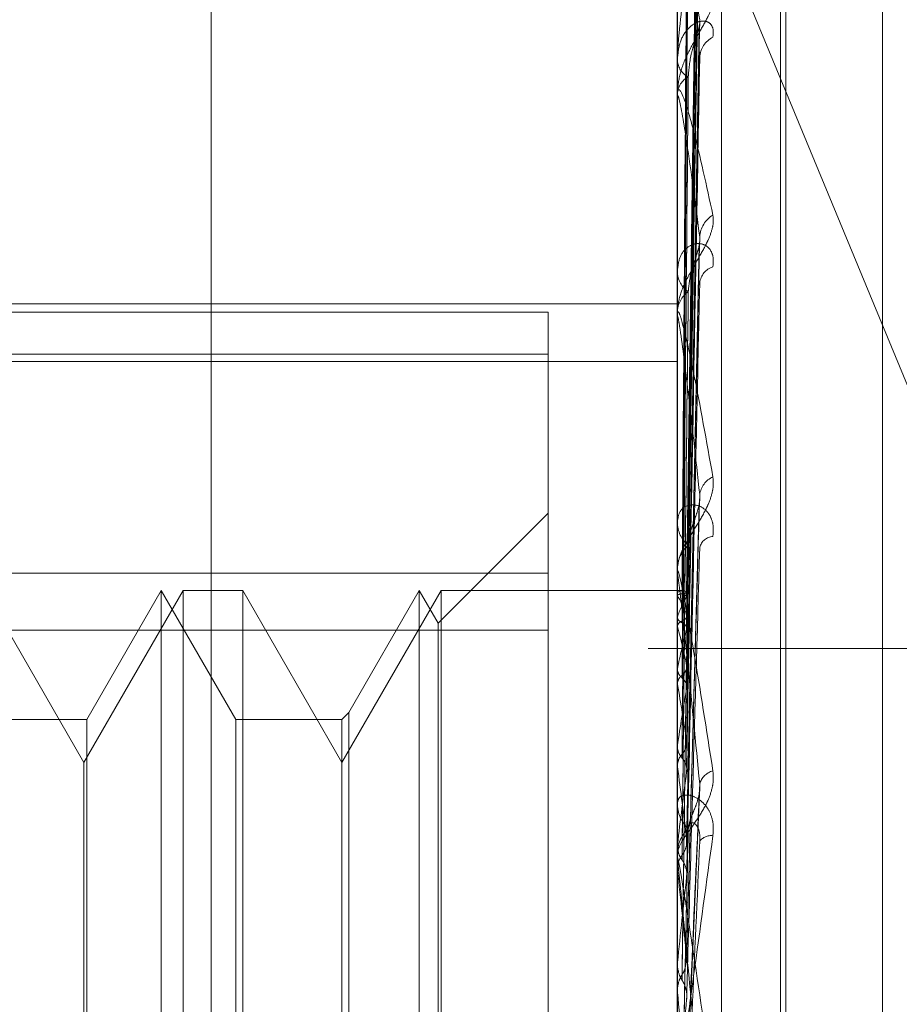
# Model space of a CAD drawing. Units: inches. Extents: x 0 to 23.4, y 0 to 16.5.
# Drawn here: x 11.5 to 11.5, y 9.7 to 9.8 of the extents above; entities that cross this region are included whole.
import ezdxf

# ---------------------------------------------------------------- set-up
doc = ezdxf.new("R2010")
doc.units = ezdxf.units.IN
doc.header["$MEASUREMENT"] = 0
doc.linetypes.add('HIDDEN', pattern=[0.07500000000000001, 0.05, -0.025])

msp = doc.modelspace()

# ---------------------------------------------------------------- linework, layer by layer
at = {"color": 7, "linetype": 'HIDDEN', "lineweight": 0}
for p, q in [((11.5195555043, 5.3453535524), (11.5195555043, 11.7099277096)), ((11.5244373225, 11.6640042674), (11.5244373225, 5.3912769946)), ((11.5256191406, 11.6640042674), (11.5256191406, 5.3912769946)), ((11.5260229345, 9.7811283006), (11.5260229345, 9.7113624719)), ((11.5266355816, 9.7114177375), (11.5266355816, 9.7811835662)), ((11.5274545737, 9.7209088819), (11.5274545737, 9.7691265867)), ((11.5275258586, 9.7208313473), (11.5275258586, 9.7690490522)), ((11.5261513862, 9.7556871007), (11.5263268745, 9.768295974)), ((11.5261514589, 9.7556405732), (11.526327007, 9.768243062)), ((11.5288711594, 9.7218628685), (11.5288711594, 9.7680950656)), ((11.525518851, 9.7675046273), (11.5331811306, 9.7489608797)), ((11.52615131, 9.7553463375), (11.526326736, 9.7675058713)), ((11.5261515337, 9.7552084347), (11.5263271435, 9.7673490477)), ((11.5261512239, 9.7546305688), (11.5263265795, 9.7659012771)), ((11.5261516166, 9.7544062695), (11.5263272951, 9.7656462098)), ((11.5260249774, 9.7649563552), (11.5260249774, 9.762615933)), ((11.5261511177, 9.7535655867), (11.5263263868, 9.7635401031)), ((11.5261517166, 9.7532629851), (11.5263274783, 9.7631960104)), ((11.5260229345, 9.7631070504), (11.5260229345, 9.7630719835)), ((11.5260229345, 9.7625741431), (11.5260229345, 9.7626108241)), ((11.5260249774, 9.7625444892), (11.5260249774, 9.7560231452)), ((11.5261509716, 9.7521897111), (11.526326122, 9.7605075056)), ((11.5260229345, 9.7601852497), (11.5260229345, 9.7601420633)), ((11.5117065422, 9.759694887), (11.5260229345, 9.759694887)), ((11.5242333855, 9.7595820994), (11.5117065422, 9.7595820994)), ((11.5242333855, 9.7595820994), (11.5242333855, 9.7559575304)), ((11.5260229345, 9.7595337272), (11.5260229345, 9.7595782584)), ((11.5260249774, 9.7594977594), (11.5260249774, 9.7520639424)), ((11.5117065422, 9.7589977131), (11.5242333855, 9.7589977131)), ((11.5117065422, 9.7588948031), (11.5260229345, 9.7588948031)), ((11.5261507374, 9.7505522537), (11.5263256986, 9.7569126439)), ((11.5242333855, 9.7567899906), (11.5227058446, 9.7552624498)), ((11.5260229345, 9.7567138544), (11.5260229345, 9.7566641092)), ((11.5242333855, 9.7559575304), (11.5117065422, 9.7559575304)), ((11.5242333855, 9.7347906099), (11.5242333855, 9.7559575304)), ((11.5260229345, 9.7559672645), (11.5260229345, 9.7560180363)), ((11.5260249774, 9.7559262827), (11.5260249774, 9.750140128)), ((11.5177910089, 9.753332491), (11.5164147386, 9.7557162612)), ((11.5191672793, 9.7557162612), (11.5177910089, 9.753332491)), ((11.5188647384, 9.7557162612), (11.5178315417, 9.7539267122)), ((11.5188647384, 9.7342416728), (11.5188647384, 9.7557162612)), ((11.519897935, 9.7539267122), (11.5188647384, 9.7557162612)), ((11.5191672793, 9.7342416728), (11.5191672793, 9.7557162612)), ((11.5199938366, 9.7557162612), (11.5191672793, 9.7557162612)), ((11.5199938366, 9.7557162612), (11.5199938366, 9.7452752944)), ((11.521370107, 9.753332491), (11.5199938366, 9.7557162612)), ((11.5227463774, 9.7557162612), (11.521370107, 9.753332491)), ((11.5224438364, 9.7557162612), (11.5214660087, 9.7540226138)), ((11.5224438364, 9.7342416728), (11.5224438364, 9.7557162612)), ((11.5227058446, 9.7552624498), (11.5224438364, 9.7557162612)), ((11.5227463774, 9.7342416728), (11.5227463774, 9.7557162612)), ((11.5260229345, 9.7557162612), (11.5227463774, 9.7557162612)), ((11.5260935099, 9.7557160293), (11.5260229345, 9.7557164932)), ((11.5260249774, 9.7556876434), (11.5260234455, 9.7556859128)), ((11.5260249774, 9.7556423852), (11.5260234455, 9.7556450972)), ((11.5227058446, 9.7346954843), (11.5227058446, 9.7552624498)), ((11.5260249774, 9.7553458621), (11.5260234455, 9.7553397515)), ((11.5117065422, 9.7551673241), (11.5242333855, 9.7551673241)), ((11.5260249774, 9.7552117234), (11.5260234455, 9.7552187799)), ((11.5313009588, 9.7549133583), (11.5256191406, 9.7549133583)), ((11.5260249774, 9.7546293941), (11.5260234455, 9.7546191245)), ((11.5260249774, 9.754411223), (11.5260234455, 9.754422369)), ((11.5214660087, 9.7540226138), (11.521370107, 9.7539267122)), ((11.5214660087, 9.7540226138), (11.5214660087, 9.7359387649)), ((11.5178315417, 9.7539267122), (11.5163188369, 9.7539267122)), ((11.5178315417, 9.7539267122), (11.5178315417, 9.73603463)), ((11.519897935, 9.7360312219), (11.519897935, 9.7539267122)), ((11.521370107, 9.7539267122), (11.519897935, 9.7539267122)), ((11.521370107, 9.7539267122), (11.521370107, 9.73603463)), ((11.5260249774, 9.7535641347), (11.5260234455, 9.753550077)), ((11.5177910089, 9.7452095072), (11.5177910089, 9.753332491)), ((11.5260249774, 9.7532698164), (11.5260234455, 9.753284649)), ((11.5261538929, 9.7487533076), (11.526336721, 9.7529997884)), ((11.5260229345, 9.7528183296), (11.5260229345, 9.7527638237)), ((11.5260249774, 9.7521885848), (11.5260234455, 9.7521712473)), ((11.5260229345, 9.752003656), (11.5260229345, 9.7520588335)), ((11.5260249774, 9.7518287568), (11.5260234455, 9.75184674)), ((11.5260249774, 9.7519591414), (11.5260249774, 9.7482649614)), ((11.5260249774, 9.7505524606), (11.5260234455, 9.7505324699)), ((11.5260249774, 9.750140128), (11.5260234455, 9.7501606117))]:
    msp.add_line(p, q, dxfattribs=at)
for centre, radius, start, end in [((11.5266649335, 9.7630993707), 0.0003315915968591, 116.4816707426, 176.9423230682), ((11.5263033086, 9.7630947416), 0.0002812962115762, 184.6405429489, 242.7262918105), ((11.5263134262, 9.7625896636), 0.0002912613519199, 118.5092541342, 175.8337280395), ((11.5262396576, 9.7625741764), 0.0002167231218941, 180.0088016245, 187.8732494735), ((11.5267171843, 9.7605994261), 0.0003842950182928, 121.3807692805, 176.0244935103), ((11.5265940479, 9.7599571573), 0.0002620794587551, 107.0800794157, 173.1962897103), ((11.5263801187, 9.7601550352), 0.0003574196486413, 182.0799099317, 234.8620630993), ((11.5263904238, 9.7595662986), 0.0003676838196445, 125.9802991273, 178.1359833675), ((11.5263409108, 9.759533746), 0.0003179763500661, 180.0033816086, 186.4983045743), ((11.5266461184, 9.757006223), 0.0003150621907513, 114.1788954325, 172.4135805339), ((11.5264535197, 9.75667078), 0.0004306368643489, 180.8875809421, 229.5985239824), ((11.5264625359, 9.756012021), 0.0004396425838656, 130.9477881724, 179.2160306107), ((11.5265343598, 9.756261428), 0.0002080708848363, 94.7656931613, 164.5436976828), ((11.5264351972, 9.7559672738), 0.0004122627211044, 180.0013030668, 185.7063328788), ((11.5260922916, 9.7556200593), 9.53876330153e-05, 51.0491171573, 134.8853923613), ((11.5251647692, 9.7550713563), 0.0010324883263667, 16.9782184082, 33.5772576985), ((11.5271675994, 9.7550009571), 0.001193542791368, 148.2874411249, 163.2033530253), ((11.5194428954, 9.7533654259), 0.0068361259658106, 11.0510581577, 15.6689977918), ((11.533627334, 9.7531530721), 0.0077443754791943, 164.8459627114, 169.0103591889), ((11.5041783681, 9.7504578908), 0.0222014228254742, 8.2099685022, 10.2571658684), ((11.5512543665, 9.7499272547), 0.02549017398589, 169.9894962728, 171.7971757544), ((11.47438021, 9.7461984856), 0.0521266315765292, 6.6867327381, 7.7965997949), ((11.526581604, 9.7529662104), 0.0002567291633776, 104.557889191, 164.835863889), ((11.587509841, 9.7449632103), 0.061907951741772, 172.3543690959, 173.2976440454), ((11.5265129959, 9.7527665079), 0.0004900687660107, 180.3138193865, 226.2985282488), ((11.5265194316, 9.7520565388), 0.0004965024032899, 134.0200766055, 179.735195497), ((11.5264919819, 9.7521205211), 0.0001957035668893, 82.6338506924, 143.9205884957), ((11.5265090089, 9.7520036595), 0.0004860743833874, 180.0004147439, 185.2549123794), ((11.4231697229, 9.74017462), 0.1035133918387748, 5.8051578798, 6.4643964976), ((11.6558306495, 9.7372928562), 0.1304811465848825, 173.6411579957, 174.1674863709), ((11.3358536981, 9.7311890368), 0.1911132107688087, 5.2921554129, 5.6908935819), ((11.7947876757, 9.7236534434), 0.2699286283062479, 174.3892459318, 174.6727159853)]:
    msp.add_arc(centre, radius, start, end, dxfattribs=at)
for points, knots in [([(11.52615225742943, 9.755694240892597), (11.52615723352942, 9.75605084212592), (11.52618211406393, 9.757833850770858), (11.52624191544376, 9.762043161412477), (11.52629829960552, 9.765894214038097), (11.52633381401452, 9.768319857227864)], [0, 0, 0, 0, 0.0846963374237134, 0.4234822757478942, 0.9999999999999999, 0.9999999999999999, 0.9999999999999999, 0.9999999999999999]), ([(11.52615225742943, 9.755628352577645), (11.52615723352942, 9.755984219410266), (11.52618211406393, 9.7577635560466), (11.52624191544376, 9.761966505178433), (11.52629829960552, 9.765815365914486), (11.52633381401452, 9.768239628509773)], [0, 0, 0, 0, 0.0846963374236512, 0.4234822757476304, 1, 1, 1, 1]), ([(11.52608863253895, 9.755671830643935), (11.52609112121055, 9.756028054464897), (11.52610356457129, 9.757809173964313), (11.52613185469546, 9.761787252711583), (11.52615834008427, 9.765408407819468), (11.52617440691886, 9.767605109576524)], [0, 0, 0, 0, 0.0895371415800908, 0.4476858070867161, 1, 1, 1, 1]), ([(11.52608863253895, 9.755663623542231), (11.52609112121055, 9.756019959860788), (11.52610356457129, 9.757801641848307), (11.52613185469546, 9.761781805695982), (11.52615834008427, 9.765406266058871), (11.52617440691886, 9.767604972883166)], [0, 0, 0, 0, 0.0895371415804124, 0.4476858070867919, 1, 1, 1, 1]), ([(11.52615225742943, 9.755372851291408), (11.52615723352942, 9.75571729842774), (11.52618211406393, 9.757439536503272), (11.52624191544376, 9.76150307320083), (11.52629829960552, 9.76521713064031), (11.52633381401452, 9.767556485359732)], [0, 0, 0, 0, 0.0846963374234283, 0.4234822757477378, 0.9999999999999999, 0.9999999999999999, 0.9999999999999999, 0.9999999999999999]), ([(11.52615225742943, 9.755177567721915), (11.52615723352942, 9.755519838199303), (11.52618211406392, 9.75723119296498), (11.52624191544376, 9.761275875054729), (11.52629829960552, 9.764983436046101), (11.52633381401452, 9.767318698880354)], [0, 0, 0, 0, 0.0846963374236883, 0.4234822757479193, 1, 1, 1, 1]), ([(11.52608863253895, 9.755293569794265), (11.52609112121055, 9.755636806260608), (11.52610356457129, 9.757352988972556), (11.52613185469547, 9.76118520448871), (11.52615834008427, 9.764672176361163), (11.52617440691886, 9.766787478526028)], [0, 0, 0, 0, 0.089537141580097, 0.4476858070865479, 1, 1, 1, 1]), ([(11.52608863253895, 9.755269245115194), (11.52609112121055, 9.75561281500837), (11.52610356457129, 9.75733066485483), (11.52613185469547, 9.761169060311246), (11.52615834008427, 9.764665828488187), (11.52617440691886, 9.766787073386418)], [0, 0, 0, 0, 0.0895371415801978, 0.4476858070868698, 0.9999999999999999, 0.9999999999999999, 0.9999999999999999, 0.9999999999999999]), ([(11.52615225742943, 9.754675799631626), (11.52615723352942, 9.754995643454016), (11.52618211406393, 9.756594864788836), (11.52624191544376, 9.760365760738662), (11.52629829960553, 9.76380858727925), (11.52633381401452, 9.765977103153633)], [0, 0, 0, 0, 0.0846963374235634, 0.4234822757477154, 1, 1, 1, 1]), ([(11.52633381401452, 9.76559035313589), (11.5262779659945, 9.765225555546856), (11.5261842651725, 9.764613504592381), (11.52608271150814, 9.763808675983764), (11.52603687969498, 9.763342806811945), (11.5260279500045, 9.763217251807669), (11.52602537359365, 9.76316599295076), (11.52602509903719, 9.763144675473123), (11.52602497742757, 9.763135233297366)], [0, 0, 0, 0, 0.5273188798745104, 0.8847263069758157, 0.9590362595965898, 0.9800473728119312, 0.9911623590761384, 1, 1, 1, 1]), ([(11.52615225742943, 9.75435817886461), (11.52615723352941, 9.754674482439933), (11.52618211406392, 9.75625600251483), (11.52624191544376, 9.759996232213448), (11.52629829960552, 9.76342849254596), (11.52633381401452, 9.76559035313589)], [0, 0, 0, 0, 0.0846963374234666, 0.4234822757476191, 0.9999999999999999, 0.9999999999999999, 0.9999999999999999, 0.9999999999999999]), ([(11.52608863253895, 9.754542512325884), (11.52609112121055, 9.754860355977423), (11.52610356457129, 9.75644957458722), (11.52613185469547, 9.759997420618758), (11.52615834008427, 9.763224181007091), (11.52617440691886, 9.765181631048163)], [0, 0, 0, 0, 0.0895371415800195, 0.4476858070867251, 1, 1, 1, 1]), ([(11.52608863253895, 9.754502949226726), (11.52609112121055, 9.754821335183415), (11.52610356457129, 9.756413265319555), (11.52613185469547, 9.75997116277207), (11.52615834008427, 9.763213856450408), (11.52617440691886, 9.765180972105103)], [0, 0, 0, 0, 0.089537141580187, 0.4476858070866292, 1, 1, 1, 1]), ([(11.52633381401452, 9.763638793597535), (11.5262779659945, 9.763964280475083), (11.5261842651725, 9.764510376611847), (11.52608271150815, 9.764946358154983), (11.52603687969498, 9.765030028489363), (11.5260279500045, 9.765008003405386), (11.52602537359365, 9.764985085261092), (11.52602509903719, 9.764965174384745), (11.52602497742757, 9.76495635523657)], [0, 0, 0, 0, 0.5273188798741157, 0.8847263069761147, 0.9590362595957683, 0.9800473728101946, 0.9911623590744206, 1, 1, 1, 1]), ([(11.52651707303439, 9.76398495029176), (11.52652106516962, 9.763946619209973), (11.52652557146526, 9.763903351340419), (11.52650048707277, 9.763801182892449), (11.52647071358264, 9.763728111745102), (11.52639966988063, 9.763587289736613), (11.52629685590908, 9.763412046109181), (11.52615646595232, 9.763155106090599), (11.52604562598759, 9.762877742129167), (11.52603059570512, 9.762700942239558), (11.52602293449527, 9.762610824102445)], [0, 0, 0, 0, 0.1194461009590918, 0.1348299623667361, 0.2536738278701508, 0.2817546550330089, 0.4371652095501774, 0.6109336935283183, 0.8016857882109955, 1, 1, 1, 1]), ([(11.52651707303438, 9.76339617073095), (11.52652106516962, 9.763441874724501), (11.52652557146526, 9.763493465087693), (11.52650048707277, 9.763563637952027), (11.52647071358264, 9.763595705585354), (11.52639966988063, 9.763624837054431), (11.52629685590907, 9.76361676853974), (11.52615646595232, 9.76351324622694), (11.52604562598759, 9.763327236576478), (11.52603059570512, 9.763158163266013), (11.52602293449526, 9.763071983507597)], [0, 0, 0, 0, 0.1194461009587135, 0.134829962364225, 0.2536738278687307, 0.2817546550326807, 0.4371652095507369, 0.6109336935293288, 0.8016857882130712, 1, 1, 1, 1]), ([(11.52615225742943, 9.753628279176391), (11.52615723352942, 9.75391195969575), (11.52618211406393, 9.7553303642641), (11.52624191544376, 9.758672329461564), (11.52629829960553, 9.7617194923819), (11.52633381401452, 9.763638793597535)], [0, 0, 0, 0, 0.0846963374235725, 0.4234822757479754, 1, 1, 1, 1]), ([(11.52632567966157, 9.763540161027212), (11.52633023483036, 9.763563454642634), (11.52633801829777, 9.76360325670155), (11.52633504657629, 9.763628375312967), (11.52633381401452, 9.763638793597561)], [0, 0, 0, 0, 0.5852364439506078, 1, 1, 1, 1]), ([(11.52617440691888, 9.762845606654793), (11.52618321882276, 9.762953578813844), (11.5261952165345, 9.763100586640881), (11.52625785056905, 9.763312962898759), (11.52629633137916, 9.76343374121008), (11.52632165608872, 9.763513023037044), (11.52632539365232, 9.76353823196655), (11.52632567966157, 9.763540161027212)], [0, 0, 0, 0, 0.5038152343796496, 0.6859618579981092, 0.8696744325839342, 0.9900271082360964, 1, 1, 1, 1]), ([(11.5263263802711, 9.763195943778447), (11.52633058105902, 9.763185309325257), (11.52633798372688, 9.763166569192125), (11.52633507299497, 9.763132007278147), (11.52633381401452, 9.763117058194759)], [0, 0, 0, 0, 0.5674694579488825, 1, 1, 1, 1]), ([(11.52615225742943, 9.75319980085392), (11.52615723352941, 9.753478705491847), (11.52618211406392, 9.754873230619845), (11.52624191544376, 9.758173826280965), (11.52629829960552, 9.761206735123524), (11.52633381401452, 9.76311705819473)], [0, 0, 0, 0, 0.0846963374233743, 0.4234822757475519, 1, 1, 1, 1]), ([(11.52608863253895, 9.75344580341255), (11.52609112121055, 9.753726766551585), (11.52610356457129, 9.755131582558006), (11.52613185469547, 9.758266830705534), (11.52615834008427, 9.761116756082071), (11.52617440691886, 9.762845606654777)], [0, 0, 0, 0, 0.0895371415800461, 0.4476858070866411, 1, 1, 1, 1]), ([(11.52608863253895, 9.753392431806793), (11.52609112121054, 9.753674126528976), (11.52610356457129, 9.75508260045194), (11.52613185469547, 9.75823140821661), (11.52615834008427, 9.761102827998052), (11.52617440691886, 9.76284471772418)], [0, 0, 0, 0, 0.0895371415801872, 0.4476858070868349, 1, 1, 1, 1]), ([(11.52602293449527, 9.762574143088505), (11.52602311611015, 9.762586486460574), (11.5260235083498, 9.762613144847736), (11.52602732462709, 9.762646257987152), (11.52604059582136, 9.762681497790327), (11.52611171266843, 9.762595179784046), (11.52627716101615, 9.762022823216203), (11.52642782183274, 9.761334983592503), (11.52651707303438, 9.760927508614273)], [0, 0, 0, 0, 0.0132216410983134, 0.0285552137116605, 0.054242643060826, 0.1337588501409857, 0.4868402727619011, 1, 1, 1, 1]), ([(11.52633381401452, 9.760626069291206), (11.5262779659945, 9.761049702488554), (11.5261842651725, 9.761760466787932), (11.52608271150814, 9.762393697287532), (11.52603687969498, 9.762580012325062), (11.5260279500045, 9.762582603713016), (11.52602537359365, 9.762568783491917), (11.52602509903719, 9.762551946726191), (11.52602497742757, 9.762544489197497)], [0, 0, 0, 0, 0.5273188798734206, 0.8847263069742969, 0.9590362595944224, 0.9800473728096335, 0.9911623590749228, 1, 1, 1, 1]), ([(11.52651707303438, 9.760927508614273), (11.52652106516962, 9.760879209947273), (11.52652557146526, 9.76082469073399), (11.52650048707277, 9.760706012348768), (11.52647071358263, 9.760624661987642), (11.52639966988063, 9.760474246334589), (11.52629685590907, 9.7602956950958), (11.52615646595233, 9.760051761730622), (11.52604562598759, 9.759802899448873), (11.52603059570512, 9.759654102803905), (11.52602293449527, 9.75957825843272)], [0, 0, 0, 0, 0.119446100959578, 0.1348299623659235, 0.253673827869784, 0.2817546550336716, 0.4371652095517826, 0.6109336935287748, 0.8016857882105299, 1, 1, 1, 1]), ([(11.52615225742943, 9.752268150044245), (11.52615723352942, 9.752505414307484), (11.52618211406393, 9.753691737272641), (11.52624191544376, 9.756483984388113), (11.52629829960552, 9.759025351280943), (11.52633381401452, 9.760626069291206)], [0, 0, 0, 0, 0.0846963374234452, 0.4234822757478191, 0.9999999999999999, 0.9999999999999999, 0.9999999999999999, 0.9999999999999999]), ([(11.52632551588915, 9.760507563829794), (11.52633015420696, 9.760534160577668), (11.52633802668895, 9.760579302464729), (11.52633504071073, 9.760612451175296), (11.52633381401452, 9.760626069291225)], [0, 0, 0, 0, 0.5891811266277999, 1, 1, 1, 1]), ([(11.52651707303439, 9.760207677774002), (11.52652106516963, 9.760262118812866), (11.52652557146527, 9.760323571494554), (11.52650048707277, 9.760415594363067), (11.52647071358264, 9.760462784701858), (11.52639966988063, 9.760520150980629), (11.52629685590908, 9.760545984896973), (11.52615646595232, 9.760489617139406), (11.52604562598759, 9.760352442923612), (11.52603059570512, 9.760213092649284), (11.52602293449527, 9.760142063265974)], [0, 0, 0, 0, 0.1194461009603572, 0.1348299623661872, 0.2536738278701469, 0.2817546550326572, 0.4371652095499204, 0.6109336935275737, 0.8016857882131808, 1, 1, 1, 1]), ([(11.52617440691888, 9.759863835353912), (11.52618321489132, 9.759955262038641), (11.52619520725029, 9.760079742630428), (11.52625786221803, 9.76027615699574), (11.52629629247584, 9.760395259805135), (11.52632156595933, 9.760477112854185), (11.52632528022655, 9.760505747049102), (11.52632551588915, 9.760507563829794)], [0, 0, 0, 0, 0.5047335682518593, 0.6872122013147226, 0.8712596396924335, 0.9918316892962981, 1, 1, 1, 1]), ([(11.52615225742943, 9.751744300489282), (11.52615723352941, 9.75197572584952), (11.52618211406392, 9.753132854259094), (11.52624191544376, 9.755874523755892), (11.52629829960553, 9.758398463880772), (11.52633381401452, 9.759988205380164)], [0, 0, 0, 0, 0.0846963374234142, 0.423482275747764, 1, 1, 1, 1]), ([(11.52608863253895, 9.752043080971848), (11.52609112121055, 9.752277008858492), (11.52610356457129, 9.75344664855085), (11.52613185469547, 9.756055982777502), (11.52615834008427, 9.758426069413726), (11.52617440691886, 9.75986383535389)], [0, 0, 0, 0, 0.0895371415800446, 0.4476858070866799, 0.9999999999999999, 0.9999999999999999, 0.9999999999999999, 0.9999999999999999]), ([(11.52608863253895, 9.751977829848377), (11.52609112121054, 9.752212652154844), (11.52610356457129, 9.753386763947308), (11.52613185469547, 9.756012675907394), (11.52615834008427, 9.758409041199625), (11.52617440691886, 9.759862748564032)], [0, 0, 0, 0, 0.0895371415804926, 0.4476858070866043, 0.9999999999999999, 0.9999999999999999, 0.9999999999999999, 0.9999999999999999]), ([(11.52602293449527, 9.759533727249396), (11.52602311611015, 9.759543617858942), (11.52602350834981, 9.759564978934108), (11.52602732462709, 9.759585684270592), (11.52604059582137, 9.759591558538252), (11.52611171266843, 9.759395047670218), (11.52627716101616, 9.758628273199045), (11.52642782183274, 9.75779014861396), (11.52651707303439, 9.757293645090032)], [0, 0, 0, 0, 0.0132216410967463, 0.0285552137111295, 0.0542426430596385, 0.1337588501393005, 0.4868402727610616, 1, 1, 1, 1]), ([(11.52633381401452, 9.757047817940649), (11.5262779659945, 9.757554286250278), (11.5261842651725, 9.758404029838605), (11.52608271150814, 9.759211622694568), (11.52603687969498, 9.759493848524343), (11.5260279500045, 9.75952096272471), (11.52602537359365, 9.759516739925605), (11.52602509903719, 9.759503585795086), (11.52602497742757, 9.75949775942039)], [0, 0, 0, 0, 0.5273188798754158, 0.8847263069754833, 0.9590362595959664, 0.9800473728108398, 0.9911623590753005, 1, 1, 1, 1]), ([(11.52602305644721, 9.755647899519914), (11.52602303580063, 9.756003556799477), (11.52602296723741, 9.757184624176432), (11.52602293515703, 9.758401534271266), (11.52602293452168, 9.759262785130685), (11.52602293449527, 9.759298594440468)], [0, 0, 0, 0, 0.292270927885641, 0.970573858582766, 1, 1, 1, 1]), ([(11.52602305644721, 9.755686444401206), (11.5260230353615, 9.756043261975336), (11.52602296537272, 9.757227629362877), (11.5260229472899, 9.758411969413181), (11.52602293465494, 9.75923950012532)], [0, 0, 0, 0, 0.30127271139216, 1, 1, 1, 1]), ([(11.52602305644722, 9.755223751620425), (11.52602303580063, 9.755565394339959), (11.52602296723741, 9.756699922139049), (11.52602293515703, 9.757868939434303), (11.52602293452168, 9.75869630886137), (11.52602293449527, 9.758730709440254)], [0, 0, 0, 0, 0.2922709278854982, 0.9705738585751899, 1, 1, 1, 1]), ([(11.52602305644721, 9.755337993151866), (11.5260230353615, 9.755683074867338), (11.52602296537272, 9.756828487984734), (11.5260229472899, 9.757973808291005), (11.52602293465494, 9.758774074843263)], [0, 0, 0, 0, 0.3012727113317943, 1, 1, 1, 1]), ([(11.52602305644721, 9.754615139707923), (11.5260230353615, 9.754936013412438), (11.52602296537272, 9.756001074044725), (11.5260229472899, 9.757065979746434), (11.52602293465494, 9.757810058419981)], [0, 0, 0, 0, 0.3012727114201734, 1, 1, 1, 1]), ([(11.52602305644722, 9.75442933051293), (11.52602303580063, 9.754744610814388), (11.52602296723741, 9.755791594244913), (11.52602293515703, 9.756870467410389), (11.52602293452168, 9.757634052117673), (11.52602293449527, 9.757665800639058)], [0, 0, 0, 0, 0.2922709278856481, 0.970573858581176, 1, 1, 1, 1]), ([(11.52651707303439, 9.757293645090032), (11.52652106516962, 9.757237124477484), (11.52652557146526, 9.757173324386885), (11.52650048707277, 9.757042425410475), (11.52647071358264, 9.756955736049571), (11.52639966988063, 9.756801163165562), (11.52629685590908, 9.756625757622396), (11.52615646595232, 9.756403647298002), (11.52604562598759, 9.756192281227204), (11.52603059570512, 9.75607686572531), (11.52602293449527, 9.756018036333238)], [0, 0, 0, 0, 0.1194461009587921, 0.1348299623646033, 0.2536738278692913, 0.2817546550324706, 0.4371652095500101, 0.6109336935268701, 0.8016857882107269, 0.9999999999999999, 0.9999999999999999, 0.9999999999999999, 0.9999999999999999]), ([(11.52615225742943, 9.7506445708458), (11.52615723352942, 9.75082684350426), (11.52618211406393, 9.751738208063333), (11.52624191544376, 9.753879818010933), (11.52629829960553, 9.755823537255282), (11.52633381401452, 9.757047817940649)], [0, 0, 0, 0, 0.0846963374233758, 0.4234822757477892, 0.9999999999999999, 0.9999999999999999, 0.9999999999999999, 0.9999999999999999]), ([(11.52632525847877, 9.756912690891195), (11.52633002770878, 9.756941970698033), (11.52633804010003, 9.756991161294366), (11.52633503171367, 9.757031492963323), (11.52633381401452, 9.757047817940665)], [0, 0, 0, 0, 0.5952317927029027, 1, 1, 1, 1]), ([(11.52651707303439, 9.756468779532367), (11.52652106516963, 9.756529989975549), (11.52652557146526, 9.756599083915695), (11.52650048707277, 9.75670963084219), (11.52647071358264, 9.756770238304624), (11.52639966988063, 9.75685376602632), (11.52629685590908, 9.75691256866864), (11.52615646595233, 9.756905392743926), (11.52604562598759, 9.756822011796373), (11.52603059570512, 9.756717421040172), (11.52602293449527, 9.756664109218944)], [0, 0, 0, 0, 0.1194461009595077, 0.1348299623641747, 0.2536738278677773, 0.2817546550319424, 0.4371652095475103, 0.6109336935293073, 0.8016857882102705, 0.9999999999999999, 0.9999999999999999, 0.9999999999999999, 0.9999999999999999]), ([(11.52617440691888, 9.756344086129284), (11.52618320845557, 9.756415665163725), (11.52619519205204, 9.756513122493534), (11.52625788128741, 9.756686464204801), (11.52629622879111, 9.756799615406111), (11.52632142568373, 9.756880736752816), (11.52632510352419, 9.75691139902978), (11.52632525847877, 9.756912690891195)], [0, 0, 0, 0, 0.5061837512743128, 0.6891866756326566, 0.8737629127400584, 0.9946813857850818, 1, 1, 1, 1]), ([(11.52602305644721, 9.753544009876213), (11.5260230353615, 9.753829078358065), (11.52602296537272, 9.75477529243982), (11.5260229472899, 9.755721295071133), (11.52602293465494, 9.756382292924846)], [0, 0, 0, 0, 0.3012727112693016, 1, 1, 1, 1]), ([(11.52608863253895, 9.750385043047539), (11.52609112121055, 9.750563480918474), (11.52610356457129, 9.751455670470818), (11.52613185469547, 9.753444782639102), (11.52615834008427, 9.755249369428777), (11.52617440691886, 9.756344086129259)], [0, 0, 0, 0, 0.0895371415802079, 0.4476858070866644, 0.9999999999999999, 0.9999999999999999, 0.9999999999999999, 0.9999999999999999]), ([(11.52608863253895, 9.750310270751967), (11.52609112121054, 9.750489733552742), (11.52610356457129, 9.751387047755419), (11.52613185469547, 9.75339515661091), (11.52615834008427, 9.755229856528608), (11.52617440691886, 9.756342840759553)], [0, 0, 0, 0, 0.0895371415804827, 0.4476858070867304, 1, 1, 1, 1]), ([(11.52615225742943, 9.750044283346142), (11.52615723352941, 9.750219865113198), (11.52618211406392, 9.751097775168754), (11.52624191544376, 9.753181427422277), (11.52629829960553, 9.755105177057297), (11.52633381401452, 9.756316879585057)], [0, 0, 0, 0, 0.0846963374235422, 0.423482275748091, 1, 1, 1, 1]), ([(11.52602305644722, 9.753293348646102), (11.52602303580063, 9.75357087147795), (11.52602296723741, 9.754492469830867), (11.52602293515702, 9.755442205578987), (11.52602293452168, 9.756114407626034), (11.52602293449527, 9.756142356615676)], [0, 0, 0, 0, 0.2922709278857711, 0.9705738585704304, 0.9999999999999999, 0.9999999999999999, 0.9999999999999999, 0.9999999999999999]), ([(11.52602293449527, 9.75596726445352), (11.52602311611015, 9.755974344828145), (11.5260235083498, 9.755989636546401), (11.52602732462709, 9.755997185735149), (11.52604059582137, 9.755973482155946), (11.52611171266843, 9.755673880840954), (11.52627716101616, 9.754740401693624), (11.52642782183274, 9.753782284153374), (11.52651707303439, 9.75321469701474)], [0, 0, 0, 0, 0.0132216410982814, 0.0285552137121573, 0.0542426430605752, 0.1337588501413189, 0.4868402727619123, 1, 1, 1, 1]), ([(11.52633381401452, 9.753033366872714), (11.5262779659945, 9.753604365210336), (11.5261842651725, 9.754562376140372), (11.52608271150814, 9.755515142842635), (11.52603687969498, 9.7558830790879), (11.5260279500045, 9.755933736122813), (11.52602537359365, 9.755939263368674), (11.52602509903719, 9.75593026729791), (11.52602497742757, 9.755926282657569)], [0, 0, 0, 0, 0.5273188798739425, 0.8847263069762484, 0.9590362595973191, 0.9800473728126049, 0.9911623590757731, 1, 1, 1, 1]), ([(11.52602305644721, 9.755647899519914), (11.5260288509063, 9.755653932454363), (11.52603764838479, 9.755663091999772), (11.52607565796738, 9.75566960681251), (11.52608863253895, 9.755671830643935)], [0, 0, 0, 0, 0.6586499852750565, 1, 1, 1, 1]), ([(11.52608863253895, 9.755671830643935), (11.52609837492692, 9.755673431313506), (11.52613486081059, 9.755679425926315), (11.52615720420754, 9.755687367970388), (11.52615331930784, 9.755692765546913), (11.52615225742943, 9.755694240892597)], [0, 0, 0, 0, 0.2093091831949958, 0.783876656441444, 1, 1, 1, 1]), ([(11.52608863253895, 9.755663623542231), (11.52609837492692, 9.755661500133536), (11.52613486081059, 9.755653547828329), (11.52615720420754, 9.755641458227876), (11.52615331930784, 9.75563116584454), (11.52615225742943, 9.755628352577645)], [0, 0, 0, 0, 0.2093091831945438, 0.7838766564330356, 0.9999999999999999, 0.9999999999999999, 0.9999999999999999, 0.9999999999999999]), ([(11.52602305644721, 9.755337993151866), (11.5260288509063, 9.75532266120586), (11.52603764838479, 9.755299383370366), (11.52607565796737, 9.755276914771684), (11.52608863253895, 9.755269245115194)], [0, 0, 0, 0, 0.658649985287082, 1, 1, 1, 1]), ([(11.52602305644721, 9.755223751620425), (11.5260288509063, 9.755240334518103), (11.52603764838479, 9.755265511619823), (11.52607565796738, 9.755286429481778), (11.52608863253895, 9.755293569794265)], [0, 0, 0, 0, 0.6586499852927693, 1, 1, 1, 1]), ([(11.52608863253895, 9.755293569794263), (11.52609837492692, 9.75529883668973), (11.52613486081059, 9.755318561559633), (11.52615720420754, 9.755346248202077), (11.52615331930785, 9.755367140655977), (11.52615225742943, 9.755372851291408)], [0, 0, 0, 0, 0.2093091832051427, 0.7838766564193755, 1, 1, 1, 1]), ([(11.52608863253895, 9.755269245115194), (11.52609837492692, 9.75526347437376), (11.52613486081059, 9.755241862567566), (11.52615720420754, 9.755210178272238), (11.52615331930784, 9.755184567922598), (11.52615225742943, 9.755177567721915)], [0, 0, 0, 0, 0.2093091831999104, 0.783876656433416, 1, 1, 1, 1]), ([(11.52602305644721, 9.754615139707923), (11.5260288509063, 9.754589765027132), (11.52603764838479, 9.7545512397385), (11.52607565796738, 9.754515238313633), (11.52608863253895, 9.754502949226726)], [0, 0, 0, 0, 0.6586499852809626, 1, 1, 1, 1]), ([(11.52608863253895, 9.754542512325884), (11.52609837492692, 9.754551255087918), (11.52613486081059, 9.75458399730672), (11.52615720420754, 9.754630427880134), (11.52615331930785, 9.754666060103695), (11.52615225742943, 9.754675799631626)], [0, 0, 0, 0, 0.2093091832013287, 0.783876656421324, 0.9999999999999999, 0.9999999999999999, 0.9999999999999999, 0.9999999999999999]), ([(11.52602305644721, 9.752163317079665), (11.5260230353615, 9.75240227722118), (11.52602296537272, 9.753195446109133), (11.5260229472899, 9.753988354669152), (11.52602293465494, 9.754542381517362)], [0, 0, 0, 0, 0.3012727114524186, 1, 1, 1, 1]), ([(11.52602305644722, 9.75442933051293), (11.5260288509063, 9.754455864024708), (11.52603764838479, 9.754496148716685), (11.52607565796738, 9.754530713601829), (11.52608863253895, 9.754542512325884)], [0, 0, 0, 0, 0.6586499852905425, 1, 1, 1, 1]), ([(11.52608863253895, 9.754502949226726), (11.52609837492692, 9.754493739722179), (11.52613486081059, 9.754459249521977), (11.52615720420754, 9.75440911568477), (11.52615331930784, 9.754369112993585), (11.52615225742943, 9.75435817886461)], [0, 0, 0, 0, 0.209309183200301, 0.783876656454281, 1, 1, 1, 1]), ([(11.52602305644721, 9.751856863364381), (11.52602303580063, 9.752086598328296), (11.52602296723741, 9.752849502637623), (11.52602293515702, 9.753635775046876), (11.52602293452168, 9.75419229929756), (11.52602293449527, 9.754215438606021)], [0, 0, 0, 0, 0.2922709278864405, 0.9705738585751528, 1, 1, 1, 1]), ([(11.52608863253895, 9.75344580341255), (11.52609837492692, 9.75345770605496), (11.52613486081059, 9.753502282233566), (11.52615720420754, 9.753565778616059), (11.52615331930785, 9.753614862767876), (11.52615225742943, 9.753628279176391)], [0, 0, 0, 0, 0.2093091832023095, 0.7838766564366659, 1, 1, 1, 1]), ([(11.52602305644721, 9.753544009876213), (11.52602885090629, 9.753509509567717), (11.52603764838479, 9.753457129230261), (11.52607565796737, 9.7534088961645), (11.52608863253895, 9.753392431806793)], [0, 0, 0, 0, 0.6586499853018767, 1, 1, 1, 1]), ([(11.52602305644722, 9.753293348646102), (11.5260288509063, 9.753328873781731), (11.52603764838479, 9.753382810070235), (11.52607565796738, 9.753429772713561), (11.52608863253895, 9.75344580341255)], [0, 0, 0, 0, 0.6586499852887211, 1, 1, 1, 1]), ([(11.52608863253895, 9.753392431806793), (11.52609837492692, 9.753380116394624), (11.52613486081059, 9.75333399436612), (11.52615720420754, 9.753267222954513), (11.52615331930784, 9.753214273723277), (11.52615225742943, 9.75319980085392)], [0, 0, 0, 0, 0.2093091832037302, 0.783876656424814, 1, 1, 1, 1]), ([(11.52651707303439, 9.75321469701474), (11.52652106516963, 9.753151997258849), (11.52652557146527, 9.753081222192444), (11.52650048707277, 9.752942833654888), (11.52647071358264, 9.752853938473585), (11.52639966988063, 9.752700795025385), (11.52629685590908, 9.752534874791186), (11.52615646595232, 9.75234261515341), (11.52604562598759, 9.752176384614062), (11.52603059570512, 9.752098521672195), (11.52602293449527, 9.75205883350674)], [0, 0, 0, 0, 0.1194461009624061, 0.1348299623669181, 0.2536738278710208, 0.2817546550360706, 0.4371652095530863, 0.6109336935306998, 0.8016857882152376, 0.9999999999999999, 0.9999999999999999, 0.9999999999999999, 0.9999999999999999]), ([(11.52615225742943, 9.74881622196349), (11.52615723352942, 9.748936915208386), (11.52618211406393, 9.749540382271668), (11.52624191544376, 9.750953951687976), (11.52629829960553, 9.752229772206045), (11.52633381401452, 9.753033366872714)], [0, 0, 0, 0, 0.0846963374231099, 0.4234822757476177, 1, 1, 1, 1]), ([(11.52617440691888, 9.752413571888498), (11.52618338023808, 9.752462736807143), (11.52619559772237, 9.752529676543457), (11.52625737228924, 9.752673570961063), (11.52629792865831, 9.752776945696768), (11.52632685970531, 9.752883689960258), (11.5263377543626, 9.752968250637279), (11.5263349277657, 9.75301496157395), (11.52633381401452, 9.753033366872724)], [0, 0, 0, 0, 0.4235571565807201, 0.5766877106309176, 0.7311347586957138, 0.8323151788324015, 0.9339279095266864, 1, 1, 1, 1]), ([(11.52651707303439, 9.752314609530108), (11.52652106516963, 9.75238037707271), (11.52652557146526, 9.7524546150363), (11.52650048707277, 9.752579690566803), (11.52647071358264, 9.752651524641289), (11.52639966988063, 9.752758194896414), (11.52629685590908, 9.75284784098401), (11.52615646595232, 9.752890116248771), (11.52604562598759, 9.752863542174143), (11.52603059570512, 9.752797491118507), (11.52602293449527, 9.752763823687484)], [0, 0, 0, 0, 0.1194461009597651, 0.1348299623671924, 0.2536738278709489, 0.2817546550324963, 0.4371652095510002, 0.6109336935287988, 0.8016857882118523, 1, 1, 1, 1]), ([(11.52608863253895, 9.748531615450183), (11.52609112121055, 9.74864811409584), (11.52610356457129, 9.749230607453178), (11.52613185469547, 9.750527605866726), (11.52615834008427, 9.751701470341478), (11.52617440691886, 9.752413571888473)], [0, 0, 0, 0, 0.089537141579939, 0.4476858070866049, 1, 1, 1, 1]), ([(11.52608863253895, 9.748450024448088), (11.52609112121054, 9.748567641489965), (11.52610356457129, 9.74915572682964), (11.52613185469547, 9.750473454294426), (11.52615834008427, 9.7516801780023), (11.52617440691886, 9.752412212949821)], [0, 0, 0, 0, 0.089537141580391, 0.4476858070867723, 1, 1, 1, 1]), ([(11.52617440691888, 9.752412212949793), (11.52618338023808, 9.75244995277477), (11.52619559772238, 9.752501336851104), (11.52625737228924, 9.752491459149729), (11.52629792865831, 9.752451732132219), (11.52632685970531, 9.752380434968382), (11.5263377543626, 9.752306919529854), (11.5263349277657, 9.752255882126171), (11.52633381401452, 9.752235772089199)], [0, 0, 0, 0, 0.4235571565809695, 0.5766877106351986, 0.7311347587006476, 0.8323151788344779, 0.9339279095274774, 1, 1, 1, 1]), ([(11.52602293449527, 9.748639469871677), (11.52602311611015, 9.748643501438618), (11.52602350834981, 9.748652208546515), (11.52602732462709, 9.748689692546444), (11.52604059582137, 9.748803536982743), (11.52611171266843, 9.749358083441205), (11.52627716101616, 9.750581261335126), (11.52642782183274, 9.751669775601323), (11.52651707303439, 9.752314609530108)], [0, 0, 0, 0, 0.0132216410972369, 0.0285552137113699, 0.054242643059761, 0.1337588501402396, 0.4868402727606218, 1, 1, 1, 1]), ([(11.52602305644721, 9.7505229631533), (11.5260230353615, 9.750707178312357), (11.52602296537272, 9.751318634816986), (11.5260229472899, 9.751929791525125), (11.52602293465494, 9.752356823394711)], [0, 0, 0, 0, 0.3012727114058051, 1, 1, 1, 1]), ([(11.52608863253895, 9.752043080971848), (11.52609837492692, 9.752057713302122), (11.52613486081059, 9.7521125123413), (11.52615720420754, 9.75219077960816), (11.52615331930785, 9.752251541659103), (11.52615225742943, 9.752268150044245)], [0, 0, 0, 0, 0.2093091832002764, 0.7838766564236099, 1, 1, 1, 1]), ([(11.52602305644721, 9.752163317079665), (11.52602885090629, 9.7521209380745), (11.52603764838479, 9.752056595850084), (11.52607565796737, 9.751997874412098), (11.52608863253895, 9.751977829848377)], [0, 0, 0, 0, 0.6586499852944121, 1, 1, 1, 1]), ([(11.52615225742943, 9.748161192473404), (11.52615723352941, 9.748274584664744), (11.52618211406392, 9.748841546409508), (11.52624191544376, 9.7501918727984), (11.52629829960553, 9.75144590261947), (11.52633381401452, 9.752235772089186)], [0, 0, 0, 0, 0.0846963374235812, 0.4234822757477388, 1, 1, 1, 1]), ([(11.52602293449527, 9.752003655958648), (11.52602311611015, 9.752007670195168), (11.52602350834981, 9.75201633987398), (11.52602732462709, 9.752010460067632), (11.52604059582137, 9.751958035350684), (11.52611171266843, 9.751566171960839), (11.52627716101616, 9.750499726505922), (11.52642782183274, 9.749456244874759), (11.52651707303438, 9.748838088199433)], [0, 0, 0, 0, 0.0132216410961852, 0.0285552137118591, 0.0542426430606119, 0.1337588501391478, 0.4868402727598632, 1, 1, 1, 1]), ([(11.52602305644721, 9.751856863364381), (11.5260288509063, 9.7519000961529), (11.52603764838479, 9.751965734639933), (11.52607565796738, 9.752023397689149), (11.52608863253895, 9.752043080971848)], [0, 0, 0, 0, 0.6586499852718222, 1, 1, 1, 1]), ([(11.52608863253895, 9.751977829848377), (11.52609837492692, 9.751962853639668), (11.52613486081059, 9.75190676675314), (11.52615720420754, 9.75182577105994), (11.52615331930784, 9.751761789011818), (11.52615225742943, 9.751744300489282)], [0, 0, 0, 0, 0.2093091832058413, 0.7838766564337077, 1, 1, 1, 1]), ([(11.52602305644721, 9.750171792988567), (11.52602303580063, 9.750345436864565), (11.52602296723741, 9.750922073781433), (11.52602293515702, 9.751516464912921), (11.52602293452168, 9.751937197135861), (11.52602293449527, 9.751954690448457)], [0, 0, 0, 0, 0.2922709278844142, 0.9705738585821662, 1, 1, 1, 1]), ([(11.52633381401452, 9.748727808808553), (11.5262779659945, 9.749342699806512), (11.5261842651725, 9.750374353067144), (11.52608271150814, 9.751437858144776), (11.52603687969498, 9.751878206630897), (11.5260279500045, 9.751950575623159), (11.52602537359365, 9.751965653144907), (11.52602509903719, 9.75196114027533), (11.52602497742757, 9.751959141384635)], [0, 0, 0, 0, 0.5273188798738825, 0.8847263069758922, 0.9590362595949855, 0.9800473728107563, 0.9911623590736881, 0.9999999999999999, 0.9999999999999999, 0.9999999999999999, 0.9999999999999999]), ([(11.52602305644721, 9.7505229631533), (11.52602885090629, 9.75047423713913), (11.52603764838479, 9.750400258523388), (11.52607565796737, 9.750333171058942), (11.52608863253895, 9.750310270751967)], [0, 0, 0, 0, 0.6586499852832661, 0.9999999999999999, 0.9999999999999999, 0.9999999999999999, 0.9999999999999999]), ([(11.52608863253895, 9.750385043047539), (11.52609868362341, 9.750401851666615), (11.52613017060054, 9.750454507935292), (11.52613929468123, 9.750513254897989), (11.52614550622746, 9.750553249006702)], [0, 0, 0, 0, 0.3192140175795166, 1, 1, 1, 1]), ([(11.52602305644721, 9.750171792988567), (11.5260288509063, 9.750221170884359), (11.52603764838479, 9.750296139223982), (11.52607565796738, 9.750362418586253), (11.52608863253895, 9.750385043047539)], [0, 0, 0, 0, 0.6586499852939982, 1, 1, 1, 1]), ([(11.52608863253895, 9.750310270751967), (11.52609837492692, 9.750293175025924), (11.52613486081059, 9.750229150407582), (11.52615720420754, 9.750136857828164), (11.52615331930784, 9.750064155441084), (11.52615225742943, 9.750044283346142)], [0, 0, 0, 0, 0.2093091832011138, 0.7838766564342933, 1, 1, 1, 1])]:
    msp.add_open_spline(points, degree=3, knots=knots, dxfattribs=at)

doc.saveas('drawing.dxf')
